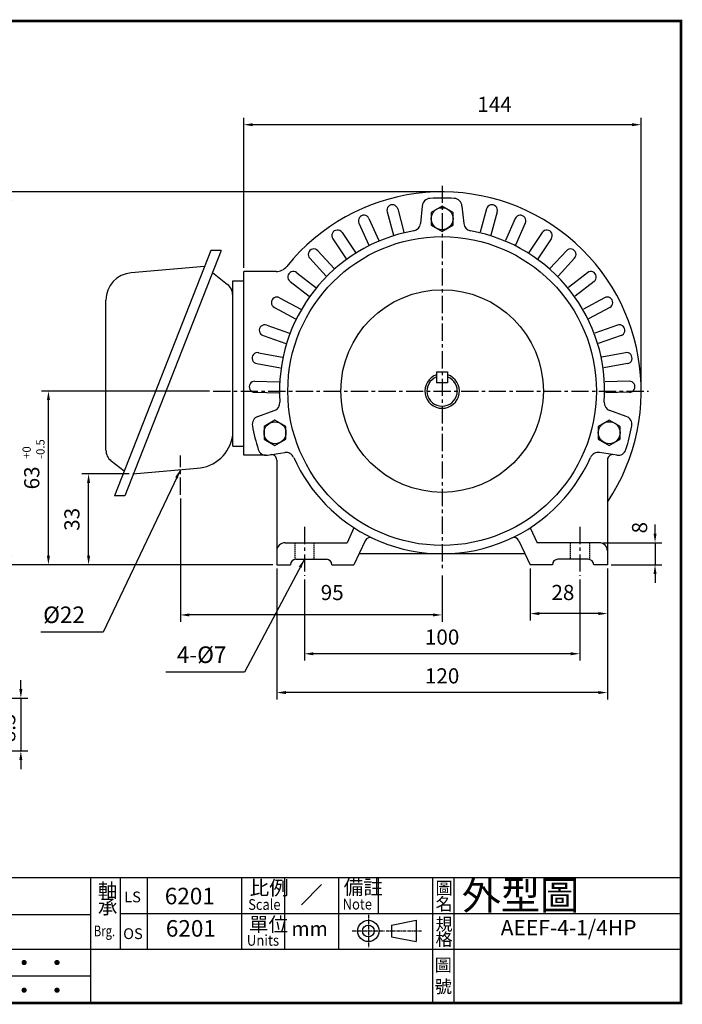
# Model space of a CAD drawing. Units: millimetres. Extents: x 1605 to 2119, y 365 to 722.
# Drawn here: x 1878 to 2119, y 365 to 722 of the extents above; entities that cross this region are included whole.
import ezdxf
from ezdxf.enums import TextEntityAlignment as Align

# ---------------------------------------------------------------- set-up
doc = ezdxf.new("R2010")
doc.units = ezdxf.units.MM
for name, pattern in [('A3OUTLIN$0$CENTER', [2, 1.25, -0.25, 0.25, -0.25]), ('CENTER', [2, 1.25, -0.25, 0.25, -0.25]), ('CENTER2', [28.575, 19.05, -3.175, 3.175, -3.175]), ('DASHED', [0.75, 0.5, -0.25])]:
    doc.linetypes.add(name, pattern=pattern)
for name, color, linetype in [('A3OUTLIN$0$BORDER', 7, 'Continuous'), ('A3OUTLIN$0$TEXT', 3, 'Continuous'), ('CENTER', 1, 'CENTER2'), ('DIM', 3, 'Continuous')]:
    doc.layers.add(name, color=color, linetype=linetype)
doc.styles.add('A3OUTLIN$0$STANDARD', font='romans.shx', dxfattribs={"bigfont": 'chineset.shx'})
doc.dimstyles.get("Standard").update_dxf_attribs({"dimtxt": 5, "dimasz": 3, "dimexe": 2.25, "dimexo": 1.25, "dimgap": 3, "dimtad": 1, "dimdsep": 46, "dimtxsty": 'Standard', "dimcen": -2, "dimclrd": 2, "dimclre": 2, "dimclrt": 3, "dimadec": 0, "dimazin": 0, "dimtfac": 0.6, "dimtdec": 1, "dimtmove": 0, "dimatfit": 3, "dimfxl": 0, "dimtolj": 1, "dimtzin": 0, "dimarcsym": 0})

# ---------------------------------------------------------------- blocks, each defined once
blk = doc.blocks.new('*D2')
at = {"layer": 'DEFPOINTS', "color": 0}
for p in [(2088.76, 532.74), (2091.76, 524.74), (2109.03, 524.74)]:
    blk.add_point(p, dxfattribs=at)
at = {"layer": 'DIM', "color": 2, "lineweight": -2}
for p, q in [((2109.03, 536.04), (2109.03, 539.34)), ((2090.13, 532.74), (2111.51, 532.74)), ((2109.03, 532.74), (2109.03, 524.74)), ((2093.13, 524.74), (2111.51, 524.74)), ((2109.03, 521.44), (2109.03, 518.14))]:
    blk.add_line(p, q, dxfattribs=at)
at = {"layer": 'DIM', "color": 2}
for points in [[(2108.48, 536.04), (2109.58, 536.04), (2109.03, 532.74)], [(2108.48, 521.44), (2109.58, 521.44), (2109.03, 524.74)]]:
    blk.add_solid(points, dxfattribs=at)
at = {"layer": 'DIM', "color": 3, "insert": (2103.42, 538.19), "char_height": 5.5, "attachment_point": 5, "rotation": 90}
blk.add_mtext('\\A1;8', dxfattribs=at)
blk = doc.blocks.new('*D3')
at = {"layer": 'DEFPOINTS', "color": 0}
for p in [(2063.76, 524.74), (2091.76, 524.74), (2063.76, 507.03)]:
    blk.add_point(p, dxfattribs=at)
at = {"layer": 'DIM', "color": 2, "lineweight": -2}
for p, q in [((2063.76, 523.36), (2063.76, 504.56)), ((2091.76, 523.36), (2091.76, 504.56)), ((2088.46, 507.03), (2067.06, 507.03))]:
    blk.add_line(p, q, dxfattribs=at)
at = {"layer": 'DIM', "color": 2}
for points in [[(2067.06, 507.58), (2067.06, 506.48), (2063.76, 507.03)], [(2088.46, 507.58), (2088.46, 506.48), (2091.76, 507.03)]]:
    blk.add_solid(points, dxfattribs=at)
at = {"layer": 'DIM', "color": 3, "insert": (2075.6, 514.69), "char_height": 5.5, "attachment_point": 5}
blk.add_mtext('\\A1;28', dxfattribs=at)
blk = doc.blocks.new('*D4')
at = {"layer": 'DEFPOINTS', "color": 0}
for p in [(1981.76, 520.78), (2081.76, 520.78), (1981.76, 492.46)]:
    blk.add_point(p, dxfattribs=at)
at = {"layer": 'DIM', "color": 2, "lineweight": -2}
for p, q in [((1981.76, 519.4), (1981.76, 489.99)), ((2081.76, 519.4), (2081.76, 489.99)), ((2078.46, 492.46), (1985.06, 492.46))]:
    blk.add_line(p, q, dxfattribs=at)
at = {"layer": 'DIM', "color": 2}
for points in [[(1985.06, 493.01), (1985.06, 491.91), (1981.76, 492.46)], [(2078.46, 493.01), (2078.46, 491.91), (2081.76, 492.46)]]:
    blk.add_solid(points, dxfattribs=at)
at = {"layer": 'DIM', "color": 3, "insert": (2031.76, 498.51), "char_height": 5.5, "attachment_point": 5}
blk.add_mtext('\\A1;100', dxfattribs=at)
blk = doc.blocks.new('*D5')
at = {"layer": 'DEFPOINTS', "color": 0}
for p in [(1971.76, 524.74), (2091.76, 524.74), (1971.76, 478.39)]:
    blk.add_point(p, dxfattribs=at)
at = {"layer": 'DIM', "color": 2, "lineweight": -2}
for p, q in [((1971.76, 523.36), (1971.76, 475.91)), ((2091.76, 523.36), (2091.76, 475.91)), ((2088.46, 478.39), (1975.06, 478.39))]:
    blk.add_line(p, q, dxfattribs=at)
at = {"layer": 'DIM', "color": 2}
for points in [[(1975.06, 478.94), (1975.06, 477.84), (1971.76, 478.39)], [(2088.46, 478.94), (2088.46, 477.84), (2091.76, 478.39)]]:
    blk.add_solid(points, dxfattribs=at)
at = {"layer": 'DIM', "color": 3, "insert": (2031.76, 484.44), "char_height": 5.5, "attachment_point": 5}
blk.add_mtext('\\A1;120', dxfattribs=at)
blk = doc.blocks.new('*D6')
at = {"layer": 'DEFPOINTS', "color": 0}
for p in [(1959.76, 684.34), (1959.76, 631.07), (2104.01, 587.74)]:
    blk.add_point(p, dxfattribs=at)
at = {"layer": 'DIM', "color": 2, "lineweight": -2}
for p, q in [((1959.76, 632.45), (1959.76, 686.82)), ((2104.01, 589.11), (2104.01, 686.82)), ((2100.71, 684.34), (1963.06, 684.34))]:
    blk.add_line(p, q, dxfattribs=at)
at = {"layer": 'DIM', "color": 2}
for points in [[(1963.06, 684.89), (1963.06, 683.79), (1959.76, 684.34)], [(2100.71, 684.89), (2100.71, 683.79), (2104.01, 684.34)]]:
    blk.add_solid(points, dxfattribs=at)
at = {"layer": 'DIM', "color": 3, "insert": (2050.78, 691.71), "char_height": 5.5, "attachment_point": 5}
blk.add_mtext('\\A1;144', dxfattribs=at)
blk = doc.blocks.new('*D7')
at = {"layer": 'DEFPOINTS', "color": 0, "linetype": 'ByBlock'}
for p in [(1936.76, 550.1), (2031.76, 522.24), (1936.76, 506.54)]:
    blk.add_point(p, dxfattribs=at)
at = {"layer": 'DIM', "color": 2, "linetype": 'ByBlock', "lineweight": -2}
for p, q in [((1936.76, 548.73), (1936.76, 504.06)), ((2031.76, 520.87), (2031.76, 504.06)), ((2028.46, 506.54), (1940.06, 506.54))]:
    blk.add_line(p, q, dxfattribs=at)
at = {"layer": 'DIM', "color": 2, "linetype": 'ByBlock'}
for points in [[(1940.06, 507.09), (1940.06, 505.99), (1936.76, 506.54)], [(2028.46, 507.09), (2028.46, 505.99), (2031.76, 506.54)]]:
    blk.add_solid(points, dxfattribs=at)
at = {"layer": 'DIM', "color": 3, "linetype": 'ByBlock', "insert": (1991.87, 514.68), "char_height": 5.5, "attachment_point": 5}
blk.add_mtext('\\A1;95', dxfattribs=at)
blk = doc.blocks.new('*D8')
at = {"layer": 'DEFPOINTS', "color": 0, "linetype": 'ByBlock'}
for p in [(1903.46, 557.68), (1919.54, 557.68), (1971.76, 524.74)]:
    blk.add_point(p, dxfattribs=at)
at = {"layer": 'DIM', "color": 2, "linetype": 'ByBlock', "lineweight": -2}
for p, q in [((1918.17, 557.68), (1900.98, 557.68)), ((1903.46, 528.04), (1903.46, 554.38)), ((1970.38, 524.74), (1900.98, 524.74))]:
    blk.add_line(p, q, dxfattribs=at)
at = {"layer": 'DIM', "color": 2, "linetype": 'ByBlock'}
for points in [[(1902.91, 554.38), (1904.01, 554.38), (1903.46, 557.68)], [(1902.91, 528.04), (1904.01, 528.04), (1903.46, 524.74)]]:
    blk.add_solid(points, dxfattribs=at)
at = {"layer": 'DIM', "color": 3, "linetype": 'ByBlock', "insert": (1897.41, 541.21), "char_height": 5.5, "attachment_point": 5, "rotation": 90}
blk.add_mtext('\\A1;33', dxfattribs=at)
blk = doc.blocks.new('*D9')
at = {"layer": 'DEFPOINTS', "color": 0, "linetype": 'ByBlock'}
for p in [(1888.89, 587.74), (1948.68, 587.74), (1971.76, 524.74)]:
    blk.add_point(p, dxfattribs=at)
at = {"layer": 'DIM', "color": 2, "linetype": 'ByBlock', "lineweight": -2}
for p, q in [((1947.3, 587.74), (1886.42, 587.74)), ((1888.89, 528.04), (1888.89, 584.44)), ((1970.38, 524.74), (1886.42, 524.74))]:
    blk.add_line(p, q, dxfattribs=at)
at = {"layer": 'DIM', "color": 2, "linetype": 'ByBlock'}
for points in [[(1888.34, 584.44), (1889.44, 584.44), (1888.89, 587.74)], [(1888.34, 528.04), (1889.44, 528.04), (1888.89, 524.74)]]:
    blk.add_solid(points, dxfattribs=at)
at = {"layer": 'DIM', "color": 3, "linetype": 'ByBlock', "insert": (1882.84, 556.24), "char_height": 5.5, "attachment_point": 5, "rotation": 90}
blk.add_mtext('\\A1;63', dxfattribs=at)
blk = doc.blocks.new('*D10')
at = {"layer": 'DEFPOINTS', "color": 0, "linetype": 'ByBlock'}
for p in [(1875.2, 659.99), (2031.76, 659.99), (1971.76, 524.74)]:
    blk.add_point(p, dxfattribs=at)
at = {"layer": 'DIM', "color": 2, "linetype": 'ByBlock', "lineweight": -2}
for p, q in [((2030.38, 659.99), (1872.73, 659.99)), ((1875.2, 528.04), (1875.2, 656.69)), ((1970.38, 524.74), (1872.73, 524.74))]:
    blk.add_line(p, q, dxfattribs=at)
at = {"layer": 'DIM', "color": 2, "linetype": 'ByBlock'}
for points in [[(1874.65, 656.69), (1875.75, 656.69), (1875.2, 659.99)], [(1874.65, 528.04), (1875.75, 528.04), (1875.2, 524.74)]]:
    blk.add_solid(points, dxfattribs=at)
at = {"layer": 'DIM', "color": 3, "linetype": 'ByBlock', "insert": (1869.15, 592.36), "char_height": 5.5, "attachment_point": 5, "rotation": 90}
blk.add_mtext('\\A1;135', dxfattribs=at)
blk = doc.blocks.new('*D11')
at = {"layer": 'DEFPOINTS', "color": 0}
for p in [(1858.47, 476.33), (1853.97, 457.2), (1878.88, 457.2)]:
    blk.add_point(p, dxfattribs=at)
at = {"layer": 'DIM', "color": 2, "lineweight": -2}
for p, q in [((1878.88, 479.63), (1878.88, 482.93)), ((1859.84, 476.33), (1881.36, 476.33)), ((1878.88, 476.33), (1878.88, 457.2)), ((1855.34, 457.2), (1881.36, 457.2)), ((1878.88, 453.9), (1878.88, 450.6))]:
    blk.add_line(p, q, dxfattribs=at)
at = {"layer": 'DIM', "color": 2}
for points in [[(1878.33, 479.63), (1879.43, 479.63), (1878.88, 476.33)], [(1878.33, 453.9), (1879.43, 453.9), (1878.88, 457.2)]]:
    blk.add_solid(points, dxfattribs=at)
at = {"layer": 'DIM', "color": 3, "insert": (1874.12, 465.56), "char_height": 5.5, "attachment_point": 5, "rotation": 90}
blk.add_mtext('\\A1;8.5', dxfattribs=at)

msp = doc.modelspace()

# ---------------------------------------------------------------- linework, layer by layer
for p, q in [((2015.64, 653.81), (2017.92, 645.36)), ((2024.54, 654.84), (2023.91, 648.56)), ((2024.54, 654.84), (2023.91, 648.56)), ((2038.97, 654.84), (2039.6, 648.56)), ((2038.97, 654.84), (2039.6, 648.56)), ((2047.87, 653.81), (2045.59, 645.36)), ((2005.19, 650.34), (2008.8, 642.37)), ((2011.79, 652.74), (2014.06, 644.29)), ((2051.73, 652.74), (2049.45, 644.29)), ((2058.32, 650.34), (2054.71, 642.37)), ((2001.56, 648.67), (2005.17, 640.69)), ((2061.95, 648.67), (2058.34, 640.69)), ((1992.12, 643), (1996.97, 635.71)), ((1995.44, 645.23), (2000.29, 637.95)), ((2068.07, 645.23), (2063.22, 637.95)), ((2071.39, 643), (2066.54, 635.71)), ((1947.86, 638.72), (1912.85, 549.72)), ((1951.6, 638.72), (1916.58, 549.72)), ((1951.6, 638.72), (1947.86, 638.72)), ((1983.72, 635.88), (1989.69, 629.47)), ((1986.64, 638.62), (1992.6, 632.22)), ((2076.87, 638.62), (2070.91, 632.22)), ((2079.79, 635.88), (2073.82, 629.47)), ((1945.57, 632.88), (1918.92, 630.65)), ((1948.46, 630.76), (1953.89, 626.39)), ((1959.76, 564.47), (1959.76, 631.07)), ((1971.49, 631.07), (1959.76, 631.07)), ((1979.02, 630.67), (1985.93, 625.31)), ((2084.49, 630.67), (2077.58, 625.31)), ((1955.76, 567.77), (1955.76, 627.77)), ((1976.59, 627.5), (1983.51, 622.14)), ((2086.92, 627.5), (2080, 622.14)), ((1972.78, 621.6), (1980.47, 617.43)), ((2090.73, 621.6), (2083.04, 617.43)), ((1909.76, 566.29), (1909.76, 620.68)), ((1970.89, 618.07), (1978.59, 613.9)), ((2092.62, 618.07), (2084.92, 613.9)), ((1968.09, 611.64), (1976.35, 608.76)), ((2095.42, 611.64), (2087.16, 608.76)), ((1966.8, 607.86), (1975.06, 604.98)), ((2096.72, 607.86), (2088.45, 604.98)), ((1965.18, 601.64), (1973.79, 600.06)), ((2098.33, 601.64), (2089.72, 600.06)), ((1964.49, 597.7), (1973.1, 596.12)), ((2099.03, 597.7), (2090.42, 596.12)), ((2029.76, 594.74), (2033.76, 594.74)), ((2029.76, 594.74), (2029.76, 590.74)), ((2033.76, 594.74), (2033.76, 590.74)), ((1963.84, 591.31), (1972.59, 591.06)), ((2033.76, 590.74), (2029.76, 590.74)), ((2099.67, 591.31), (2090.92, 591.06)), ((1963.75, 587.31), (1972.5, 587.06)), ((2099.76, 587.31), (2091.01, 587.06)), ((1964.9, 578.5), (1970.85, 580.64)), ((2098.61, 578.5), (2092.66, 580.64)), ((1967.7, 564.47), (1959.76, 564.47)), ((1968.4, 564.51), (1974.64, 565.41)), ((2095.12, 564.51), (2088.87, 565.41)), ((1916.36, 558.66), (1911.67, 562.35)), ((1971.76, 562.68), (1971.76, 524.74)), ((2091.76, 562.68), (2091.76, 524.74)), ((1919.54, 557.68), (1942.82, 559.74)), ((1916.58, 549.72), (1912.85, 549.72)), ((1999.76, 538.17), (1997.26, 532.74)), ((2063.76, 538.17), (2066.26, 532.74)), ((1974.76, 532.74), (1997.26, 532.74)), ((2003.89, 533.44), (1999.76, 524.74)), ((2059.63, 533.44), (2063.76, 524.74)), ((2088.76, 532.74), (2066.26, 532.74)), ((2061.86, 528.74), (2001.65, 528.74)), ((1978.76, 526.74), (1989.76, 526.74)), ((2084.76, 526.74), (2073.76, 526.74)), ((1971.76, 524.74), (1976.76, 524.74)), ((1991.76, 524.74), (1999.76, 524.74)), ((2071.76, 524.74), (2063.76, 524.74)), ((2091.76, 524.74), (2086.76, 524.74))]:
    msp.add_line(p, q)
at = {"linetype": 'ByBlock'}
for p, q in [((1955.76, 627.77), (1959.76, 627.77)), ((1955.76, 567.77), (1959.76, 567.77))]:
    msp.add_line(p, q, dxfattribs=at)
at = {"color": 3, "linetype": 'DASHED'}
for p, q in [((1978.26, 532.74), (1978.26, 526.67)), ((1985.26, 532.74), (1985.26, 526.74)), ((2078.26, 532.74), (2078.26, 526.74)), ((2085.26, 532.74), (2085.26, 526.67))]:
    msp.add_line(p, q, dxfattribs=at)
at = {"color": 3}
for points in [[(2027.77, 647.94), (2031.76, 645.64), (2035.74, 647.94), (2035.74, 652.54), (2031.76, 654.84), (2027.77, 652.54)], [(1967.13, 570.31), (1971.11, 568.01), (1975.1, 570.31), (1975.1, 574.91), (1971.11, 577.21), (1967.13, 574.91)], [(2088.42, 570.32), (2092.4, 568.02), (2096.38, 570.32), (2096.38, 574.92), (2092.4, 577.22), (2088.42, 574.92)]]:
    msp.add_lwpolyline(points, close=True, dxfattribs=at)
for centre in [(2031.76, 650.24), (1971.11, 572.61), (2092.4, 572.62)]:
    msp.add_circle(centre, 3.98, dxfattribs=at)
for radius in [56, 36.75]:
    msp.add_circle((2031.76, 587.74), radius)
at = {"linetype": 'ByBlock'}
for centre, radius, start, end in [((2031.76, 587.74), 72.25, 326.1433, 141.2665), ((1971.49, 636.07), 5, 270, 321.2665), ((2031.76, 587.74), 6.25, 108.6586, 71.3414)]:
    msp.add_arc(centre, radius, start, end, dxfattribs=at)
for centre, radius, start, end in [((2027.53, 654.61), 3, 93.5082, 175.6454), ((2027.53, 654.61), 3, 93.5082, 175.6454), ((2031.76, 585.74), 72, 86.4918, 93.5082), ((2031.76, 585.74), 72, 86.4918, 93.5082), ((2035.98, 654.61), 3, 4.3546, 86.4918), ((2035.98, 654.61), 3, 4.3546, 86.4918), ((2013.71, 653.3), 2, 14.6057, 196.2428), ((2049.81, 653.3), 2, 343.7572, 165.3943), ((2003.36, 649.53), 2, 23.8914, 205.5285), ((2060.15, 649.53), 2, 334.4715, 156.1086), ((2020.92, 648.78), 3, 280.0649, 355.6454), ((2020.92, 648.78), 3, 280.0649, 355.6454), ((2042.59, 648.78), 3, 184.3546, 259.9351), ((2042.59, 648.78), 3, 184.3546, 259.9351), ((2031.76, 587.74), 59, 100.0649, 183.9351), ((1993.76, 644.14), 2, 33.1771, 214.8142), ((2031.76, 587.74), 59, 356.0649, 79.9351), ((2069.75, 644.14), 2, 325.1858, 146.8229), ((1985.16, 637.27), 2, 42.4628, 224.0999), ((2078.35, 637.27), 2, 315.9001, 137.5372), ((1919.76, 620.68), 10, 94.7636, 180), ((1977.78, 629.1), 2, 51.7485, 233.3856), ((2085.73, 629.1), 2, 306.6144, 128.2515), ((1950.76, 622.5), 5, 0, 51.1571), ((1971.81, 619.85), 2, 61.0343, 242.6713), ((2091.7, 619.85), 2, 297.3287, 118.9657), ((1967.42, 609.76), 2, 70.32, 251.9571), ((2096.1, 609.76), 2, 288.0429, 109.68), ((1964.81, 599.67), 2, 79.1057, 260.7428), ((2098.7, 599.67), 2, 279.2572, 100.8943), ((2031.76, 587.74), 5.5, 111.3237, 68.6763), ((1963.77, 589.31), 2, 87.8914, 269.5285), ((2099.74, 589.31), 2, 270.4715, 92.1086), ((1969.9, 583.48), 3, 288.3546, 3.9351), ((2093.61, 583.48), 3, 176.0649, 251.6454), ((1965.85, 575.66), 3, 108.3546, 190.4918), ((2033.7, 588.22), 72, 190.4918, 197.5082), ((2029.81, 588.22), 72, 342.4918, 349.5082), ((2097.66, 575.66), 3, 349.5082, 71.6454), ((1941.99, 573.62), 13.9, 273.419, 352.0611), ((1914.76, 566.29), 5, 180, 231.8423), ((1967.89, 567.46), 3, 197.5082, 279.6454), ((1969.76, 562.68), 2, 0, 98.2668), ((1975.14, 562.46), 3, 24.0649, 99.6454), ((2088.37, 562.46), 3, 80.3546, 155.9351), ((2093.76, 562.68), 2, 81.7332, 180), ((2095.62, 567.46), 3, 260.3546, 342.4918), ((2031.76, 587.74), 59, 204.0649, 244.7056), ((2031.76, 587.74), 59, 244.7056, 335.9351), ((1974.76, 529.74), 3, 90, 180), ((2005.69, 532.59), 2, 64.7056, 154.6222), ((2057.82, 532.59), 2, 25.3778, 115.2944), ((2088.76, 529.74), 3, 0, 90), ((1978.76, 524.74), 2, 90, 180), ((1989.76, 524.74), 2, 0, 90), ((2073.76, 524.74), 2, 90, 180), ((2084.76, 524.74), 2, 0, 90)]:
    msp.add_arc(centre, radius, start, end)
at = {"layer": 'A3OUTLIN$0$BORDER', "color": 3}
for p, q in [((1604.98, 411.28), (2118.48, 411.28)), ((1904.14, 411.28), (1904.14, 365.78)), ((1958.94, 411.28), (1958.94, 385.28)), ((1994.1, 411.28), (1994.1, 395.68)), ((2028.24, 411.28), (2028.24, 365.78)), ((1980.69, 401.41), (1988.01, 408.73)), ((1803.66, 397.84), (1904.14, 397.84)), ((1914.92, 398.28), (2028.24, 398.28)), ((2028.24, 398.28), (2118.48, 398.28)), ((1994.1, 395.68), (1994.1, 385.28)), ((2013.35, 394.07), (2022.34, 395.79)), ((2013.35, 394.07), (2013.35, 389.76)), ((2022.34, 395.79), (2022.34, 388.04)), ((2013.35, 389.76), (2022.34, 388.04)), ((1803.66, 385.28), (1904.14, 385.28)), ((1904.14, 385.28), (2118.48, 385.28))]:
    msp.add_line(p, q, dxfattribs=at)
at = {"layer": 'A3OUTLIN$0$BORDER', "color": 2}
for p, q in [((1914.92, 411.28), (1914.92, 385.28)), ((1924.73, 411.28), (1924.73, 385.28)), ((1974.57, 411.28), (1974.57, 385.28)), ((2008.58, 411.28), (2008.58, 398.28)), ((2036.04, 411.28), (2036.04, 365.78)), ((1803.66, 375.61), (1904.14, 375.61))]:
    msp.add_line(p, q, dxfattribs=at)
at = {"layer": 'A3OUTLIN$0$BORDER', "color": 1, "linetype": 'A3OUTLIN$0$CENTER'}
for p, q in [((2004.99, 397.74), (2004.99, 386.09)), ((1999.16, 391.91), (2010.81, 391.91)), ((2011.4, 391.91), (2024.29, 391.91))]:
    msp.add_line(p, q, dxfattribs=at)
at = {"layer": 'A3OUTLIN$0$BORDER', "const_width": 0.91}
msp.add_lwpolyline([(2118.48, 365.78), (2118.48, 721.98), (1604.98, 721.98), (1604.98, 365.78)], close=True, dxfattribs=at)
at = {"layer": 'A3OUTLIN$0$BORDER', "color": 3, "const_width": 0.948}
for points in [[(1879.59, 380.47, 1), (1880.54, 380.47, 1)], [(1891.53, 380.47, 1), (1892.48, 380.47, 1)], [(1879.59, 370.44, 1), (1880.54, 370.44, 1)], [(1891.53, 370.44, 1), (1892.48, 370.44, 1)]]:
    msp.add_lwpolyline(points, format="xyb", close=True, dxfattribs=at)
at = {"layer": 'A3OUTLIN$0$BORDER', "color": 3}
for radius in [3.87, 2.15]:
    msp.add_circle((2004.99, 391.91), radius, dxfattribs=at)
at = {"layer": 'CENTER', "linetype": 'CENTER', "ltscale": 5}
for p, q in [((2031.76, 662.23), (2031.76, 522.24)), ((1948.68, 587.74), (2106.69, 587.74)), ((1936.76, 550.1), (1936.76, 564.37)), ((1981.76, 538.49), (1981.76, 520.78)), ((2081.76, 538.49), (2081.76, 520.78))]:
    msp.add_line(p, q, dxfattribs=at)

# ---------------------------------------------------------------- texts
for s, height, p in [('6201', 6, (1940.2, 403.81)), ('6201', 6, (1940.58, 392.08)), ('AEEF-4-1/4HP', 5.6, (2077.65, 392.38))]:
    msp.add_text(s, height=height).set_placement(p, align=Align.MIDDLE)
at = {"layer": 'A3OUTLIN$0$BORDER', "color": 3, "style": 'A3OUTLIN$0$STANDARD'}
for s, height, p in [('比例', 5.2, (1961.91, 404.97)), ('備註', 5.2, (1996.06, 405.15)), ('圖', 4.55, (2029.37, 405.17)), ('LS', 3.9, (1916.38, 402.31)), ('名', 4.55, (2029.37, 399.41)), ('單位', 5.2, (1961.66, 391.69)), ('規', 4.55, (2029.37, 392.09)), ('OS', 3.9, (1916.01, 388.99)), ('mm', 5.2, (1977.1, 390.15)), ('格', 4.55, (2029.37, 386.6)), ('圖', 4.55, (2029.08, 377.28)), ('號', 4.55, (2029.08, 369.48))]:
    msp.add_text(s, height=height, dxfattribs=at).set_placement(p)
for s, width, p, p2 in [('Scale', 0.78849, (1961.39, 399.57), (1973.11, 399.57)), ('Note', 0.844676, (1995.65, 399.7), (2006.32, 399.7)), ('Brg.', 0.704067, (1905.36, 389.99), (1913.08, 389.99)), ('Units', 0.841056, (1960.88, 386.57), (1972.59, 386.57))]:
    msp.add_text(s, height=3.9, dxfattribs=dict(at, width=width)).set_placement(p, p2, align=Align.FIT)
at = {"layer": 'A3OUTLIN$0$TEXT', "color": 7, "style": 'A3OUTLIN$0$STANDARD'}
msp.add_text('外型圖', height=10.4, dxfattribs=at).set_placement((2038.93, 399.63))
at = {"layer": 'A3OUTLIN$0$TEXT', "style": 'A3OUTLIN$0$STANDARD'}
for s, p in [('軸', (1906.84, 403.99)), ('承', (1906.84, 398.11))]:
    msp.add_text(s, height=5.2, dxfattribs=at).set_placement(p)
at = {"layer": 'DIM', "linetype": 'ByBlock'}
for s, p in [('-0.5', (1887.48, 563.16)), ('+0', (1882.48, 563.16))]:
    msp.add_text(s, height=3, rotation=90, dxfattribs=at).set_placement(p)
at = {"layer": 'DIM', "color": 3, "linetype": 'ByBlock', "char_height": 6, "attachment_point": 6}
for s, insert in [('\\A1;%%c22', (1902.14, 506.6)), ('\\A1;4-%%c7', (1953.48, 492.12))]:
    msp.add_mtext(s, dxfattribs=dict(at, insert=insert))

# ---------------------------------------------------------------- dimensions: what is measured, and where the dimension line sits
at = {"layer": 'DIM'}
for base, p1, p2, picture, middle in [((1959.76, 684.34), (2104.01, 587.74), (1959.76, 631.07), '*D6', (2050.78, 691.71)), ((2063.76, 507.03), (2091.76, 524.74), (2063.76, 524.74), '*D3', (2075.6, 514.69))]:
    dim = msp.add_linear_dim(base=base, p1=p1, p2=p2, dimstyle='Standard', override={"dimscale": 1.1, "dimdec": 0, "dimtmove": 2}, dxfattribs=at)
    dim.commit()
    dim.dimension.update_dxf_attribs({"geometry": picture, "text_midpoint": middle, "dimtype": 160})
at = {"layer": 'DIM', "linetype": 'ByBlock'}
for base, p2, picture, middle in [((1875.2, 659.99), (2031.76, 659.99), '*D10', (1869.15, 592.36)), ((1888.89, 587.74), (1948.68, 587.74), '*D9', (1882.84, 556.24)), ((1903.46, 557.68), (1919.54, 557.68), '*D8', (1897.41, 541.21))]:
    dim = msp.add_linear_dim(base=base, p1=(1971.76, 524.74), p2=p2, angle=90, dimstyle='Standard', override={"dimscale": 1.1, "dimdec": 0, "dimtmove": 2}, dxfattribs=at)
    dim.commit()
    dim.dimension.update_dxf_attribs({"geometry": picture, "text_midpoint": middle})
dim = msp.add_linear_dim(base=(1936.76, 506.54), p1=(2031.76, 522.24), p2=(1936.76, 550.1), dimstyle='Standard', override={"dimscale": 1.1, "dimdec": 0, "dimtmove": 2}, dxfattribs=at)
dim.commit()
dim.dimension.update_dxf_attribs({"geometry": '*D7', "text_midpoint": (1991.87, 514.68), "dimtype": 160})
at = {"layer": 'DIM'}
dim = msp.add_linear_dim(base=(2109.03, 524.74), p1=(2088.76, 532.74), p2=(2091.76, 524.74), angle=90, dimstyle='Standard', override={"dimscale": 1.1, "dimdec": 0, "dimtmove": 2}, dxfattribs=at)
dim.commit()
dim.dimension.update_dxf_attribs({"geometry": '*D2', "text_midpoint": (2103.42, 538.19), "dimtype": 160})
for base, p1, p2, picture, middle in [((1971.76, 478.39), (2091.76, 524.74), (1971.76, 524.74), '*D5', (2031.76, 484.44)), ((1981.76, 492.46), (2081.76, 520.78), (1981.76, 520.78), '*D4', (2031.76, 498.51))]:
    dim = msp.add_linear_dim(base=base, p1=p1, p2=p2, dimstyle='Standard', override={"dimscale": 1.1, "dimdec": 0, "dimtmove": 2}, dxfattribs=at)
    dim.commit()
    dim.dimension.update_dxf_attribs({"geometry": picture, "text_midpoint": middle})
dim = msp.add_linear_dim(base=(1878.88, 457.2), p1=(1858.47, 476.33), p2=(1853.97, 457.2), angle=90, text='8.5', dimstyle='Standard', override={"dimscale": 1.1, "dimdec": 0, "dimtmove": 2}, dxfattribs=at)
dim.commit()
dim.dimension.update_dxf_attribs({"geometry": '*D11', "text_midpoint": (1874.12, 465.56), "dimtype": 160})

# ---------------------------------------------------------------- leaders
at = {"layer": 'DIM', "color": 2, "linetype": 'ByBlock', "annotation_type": 0, "has_hookline": 1, "hookline_direction": 1}
for points, text_width in [([(1936.76, 559.21), (1908.74, 500.3), (1905.44, 500.3)], 16), ([(1981.76, 526.74), (1960.08, 485.82), (1956.78, 485.82)], 22)]:
    msp.add_leader(points, dimstyle='Standard', override={"dimscale": 1.1, "dimdec": 0}, dxfattribs=dict(at, text_width=text_width))

doc.saveas('drawing.dxf')
